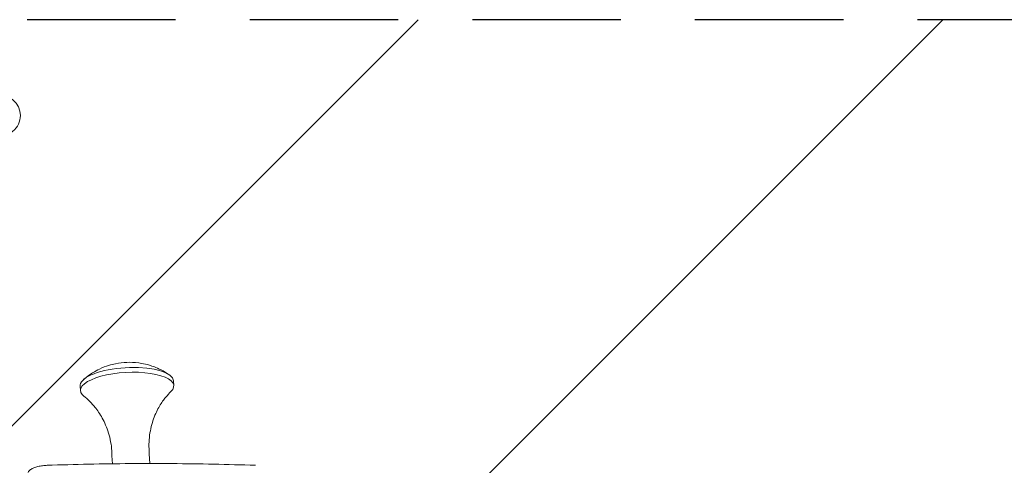
# Model space of a CAD drawing. Units: millimetres. Extents: x -4757 to 4852, y -2092 to 2092.
# Drawn here: x -1637 to -795, y 118 to 500 of the extents above; entities that cross this region are included whole.
import ezdxf

# ---------------------------------------------------------------- set-up
doc = ezdxf.new("R2010")
doc.units = ezdxf.units.MM
doc.header["$LTSCALE"] = 20
doc.linetypes.add('HIDDEN', pattern=[9.525, 6.35, -3.175])
for name, color, linetype in [('2d', 230, 'Continuous'), ('EN-Free_Space', 10, 'HIDDEN'), ('EN-Free_Space_Hatch', 10, 'HIDDEN')]:
    doc.layers.add(name, color=color, linetype=linetype)

msp = doc.modelspace()

# ---------------------------------------------------------------- hatches: boundary and pattern name
at = {"layer": 'EN-Free_Space_Hatch'}
h = msp.add_hatch(dxfattribs=at)
h.set_pattern_fill('ANSI31', color=256, scale=100)
edge = h.paths.add_edge_path()
edge.add_line((-2269.17, -500.25), (2852.45, -500.25))
edge.add_arc((2852.45, -0.25), 500, 270, 450)
edge.add_line((2852.45, 499.75), (-2269.17, 499.75))
edge.add_arc((-2269.17, -0.25), 500, 90, 270)

# ---------------------------------------------------------------- linework, layer by layer
at = {"layer": '2d', "lineweight": 0}
for p, q in [((-1585.53, 186.28), (-1585.31, 182.21)), ((-1505.66, 190.54), (-1505.45, 186.46)), ((-1558.32, 126.56), (-1557.95, 119.63)), ((-1526.37, 128.26), (-1525.92, 119.85))]:
    msp.add_line(p, q, dxfattribs=at)
for centre, major_axis, ratio, start_param, end_param in [((-1658.65, 417.75), (-21.94, 0), 0.866025, 3.141593, 4.712389), ((-1658.65, 417.75), (-21.94, 0), 0.866025, 1.570796, 3.141593), ((-1545.6, 188.41), (-39.93, -2.13), 0.338334, 3.141593, 6.126951), ((-1545.38, 184.34), (-39.93, -2.13), 0.338334, 2.76677, 6.126951), ((-1545.6, 188.41), (-39.93, -2.13), 0.338334, 6.126951, 6.283185), ((-1545.38, 184.34), (-39.93, -2.13), 0.338334, 6.126951, 6.658008), ((-1542.35, 127.41), (-15.98, -0.85), 0.338334, 6.268672, 6.283185), ((-1542.35, 127.41), (-15.98, -0.85), 0.338334, 3.141593, 3.156106)]:
    msp.add_ellipse(centre, major_axis=major_axis, ratio=ratio, start_param=start_param, end_param=end_param, dxfattribs=at)
for points, knots in [([(-1509.22, 195.72), (-1514.41, 199.36), (-1518.56, 201.2), (-1527.92, 204.81), (-1531.95, 205.5), (-1539.36, 206.5), (-1542.52, 206.58), (-1548.77, 206.34), (-1551.81, 206.02), (-1558.99, 204.54), (-1563.03, 203.56), (-1572.62, 198.98), (-1577, 196.65), (-1582.55, 191.81)], [5.119841, 5.119841, 5.119841, 5.119841, 5.359628, 5.359628, 5.77242, 5.77242, 6.237757, 6.237757, 6.703095, 6.703095, 7.168433, 7.168433, 7.44653, 7.44653, 7.44653, 7.44653]), ([(-1558.33, 126.63), (-1558.38, 131.94), (-1559.07, 137.3), (-1561.49, 147.25), (-1563.21, 151.84), (-1567.08, 159.83), (-1569.22, 163.23), (-1573.4, 168.91), (-1575.45, 171.19), (-1579.16, 174.88), (-1580.84, 176.3), (-1582.28, 177.41)], [1.5562833, 1.5562833, 1.5562833, 1.5562833, 1.6341504, 1.6341504, 1.7120174, 1.7120174, 1.7898845, 1.7898845, 1.8677516, 1.8677516, 1.9456187, 1.9456187, 1.9456187, 1.9456187]), ([(-1507.95, 181.37), (-1509.27, 180.11), (-1510.78, 178.53), (-1514.08, 174.46), (-1515.87, 171.98), (-1519.43, 165.89), (-1521.2, 162.27), (-1524.2, 153.92), (-1525.42, 149.17), (-1526.77, 139.02), (-1526.88, 133.62), (-1526.37, 128.34)], [4.3375666, 4.3375666, 4.3375666, 4.3375666, 4.4154337, 4.4154337, 4.4933008, 4.4933008, 4.5711679, 4.5711679, 4.6490349, 4.6490349, 4.726902, 4.726902, 4.726902, 4.726902]), ([(-1630.17, 112.04), (-1629.89, 112.69), (-1629.5, 113.21), (-1628.36, 114.39), (-1627.54, 114.94), (-1625.67, 115.93), (-1624.63, 116.35), (-1622.32, 117.09), (-1621.06, 117.41), (-1618.41, 117.91), (-1617.02, 118.09), (-1615.04, 118.25), (-1614.47, 118.28), (-1613.9, 118.3)], [0, 0, 0, 0, 2.290934, 2.290934, 6.18011, 6.18011, 10.069287, 10.069287, 13.958463, 13.958463, 17.84764, 17.84764, 19.445882, 19.445882, 19.445882, 19.445882]), ([(-1613.9, 118.3), (-1602.02, 118.71), (-1590.13, 119.04), (-1566.37, 119.54), (-1554.48, 119.7), (-1530.71, 119.87), (-1518.82, 119.87), (-1495.05, 119.7), (-1483.16, 119.54), (-1459.39, 119.04), (-1447.51, 118.71), (-1435.63, 118.3)], [5.72987009, 5.72987009, 5.72987009, 5.72987009, 5.74362849, 5.74362849, 5.75738689, 5.75738689, 5.77114529, 5.77114529, 5.78490369, 5.78490369, 5.79866209, 5.79866209, 5.79866209, 5.79866209])]:
    msp.add_open_spline(points, degree=3, knots=knots, dxfattribs=at)
at = {"layer": 'EN-Free_Space', "flags": 128}
msp.add_lwpolyline([(-2269.17, -500.25), (2852.45, -500.25, 1), (2852.45, 499.75), (-2269.17, 499.75, 1)], format="xyb", close=True, dxfattribs=at)

doc.saveas('drawing.dxf')
